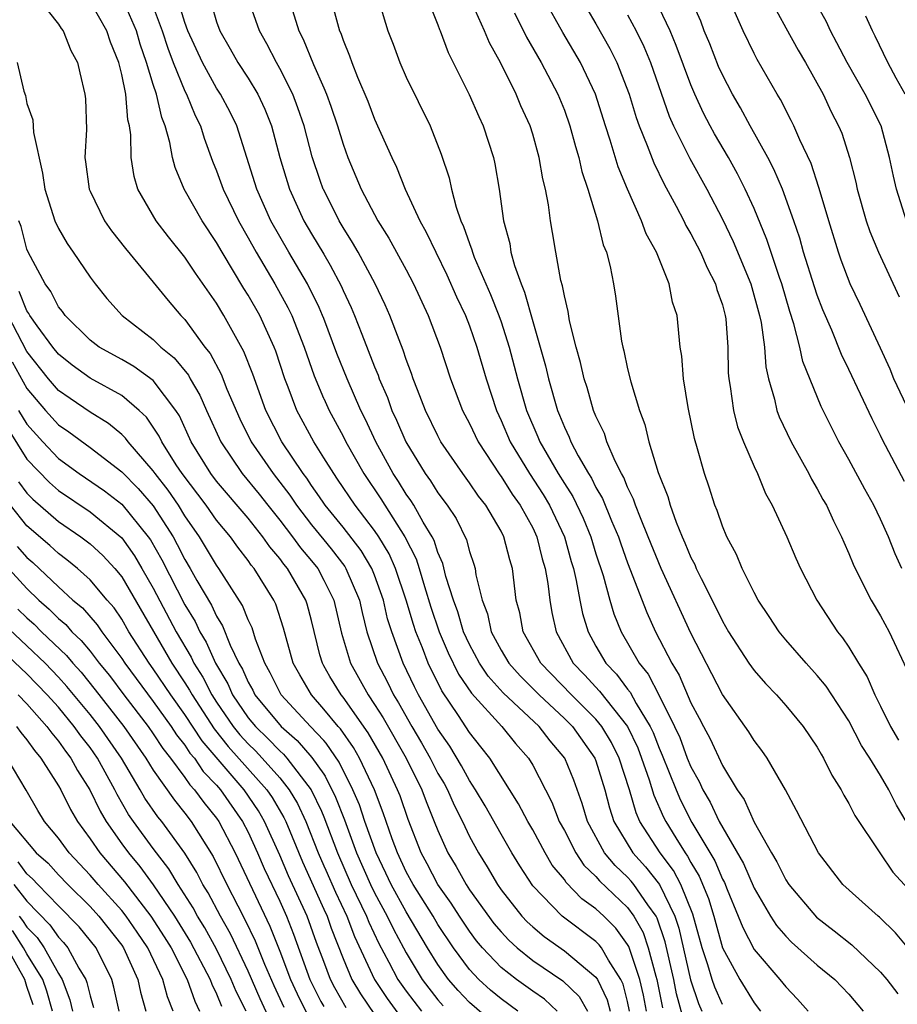
# Model space of a CAD drawing. Units: inches. Extents: x 2580000 to 2583000, y 1542000 to 1545000.
# Drawn here: x 2580187 to 2580242, y 1544871 to 1544934 of the extents above; entities that cross this region are included whole.
import ezdxf

# ---------------------------------------------------------------- set-up
doc = ezdxf.new("R2010")
doc.units = ezdxf.units.IN
doc.header["$MEASUREMENT"] = 0
doc.layers.add('LD25801542_2ft', color=43, linetype='Continuous')

msp = doc.modelspace()

# ---------------------------------------------------------------- linework, layer by layer
at = {"layer": 'LD25801542_2ft'}
for points, elevation in [([(2580243, 1544874.689), (2580241.945, 1544875.945), (2580240.935, 1544876.935), (2580240.846, 1544877), (2580238.621, 1544879), (2580237.071, 1544881), (2580235.694, 1544883.694), (2580234.998, 1544884.998), (2580233.825, 1544887), (2580233.489, 1544887.489), (2580233, 1544888.114), (2580232.664, 1544888.665), (2580231, 1544891.034), (2580229, 1544894.9), (2580227.117, 1544899), (2580226.309, 1544901), (2580225.808, 1544902.192), (2580225.501, 1544903), (2580225.384, 1544903.384), (2580225, 1544904.148), (2580224.76, 1544904.76), (2580224.615, 1544905), (2580224.211, 1544905.789), (2580223.697, 1544907), (2580223.531, 1544907.531), (2580223, 1544908.63), (2580222.852, 1544909), (2580222.44, 1544910.44), (2580222.246, 1544911), (2580222.024, 1544912.024), (2580221.739, 1544913), (2580221.333, 1544914.667), (2580221.246, 1544915.246), (2580221, 1544916.242), (2580220.884, 1544916.884), (2580220.784, 1544917.216), (2580220.459, 1544919), (2580220.251, 1544920.251), (2580220.13, 1544921), (2580220.006, 1544921.994), (2580219.809, 1544923), (2580219.643, 1544923.644), (2580219.414, 1544925), (2580219, 1544926.464), (2580218.832, 1544927), (2580218.257, 1544928.257), (2580217.951, 1544929), (2580216.959, 1544931), (2580216.256, 1544932.256), (2580215.958, 1544933), (2580215, 1544935.137)], 7200), ([(2580242.855, 1544908.855), (2580241.847, 1544911), (2580241.6, 1544911.6), (2580241, 1544912.937), (2580239.703, 1544915.703), (2580239.072, 1544917), (2580238.505, 1544918.505), (2580238.333, 1544919), (2580237.721, 1544921), (2580237.177, 1544922.823), (2580237.105, 1544923.105), (2580236.608, 1544924.608), (2580235.891, 1544926.109), (2580235.511, 1544927), (2580235.342, 1544927.342), (2580234.662, 1544928.662), (2580234.452, 1544929), (2580233.198, 1544931.198), (2580233, 1544931.573), (2580232.307, 1544933), (2580231.306, 1544935.306)], 7186), ([(2580187.775, 1544935), (2580189, 1544933.423), (2580189.163, 1544933.163), (2580189.308, 1544933), (2580189.774, 1544931.774), (2580190.199, 1544931), (2580190.343, 1544930.343), (2580190.675, 1544929), (2580190.71, 1544928.71), (2580190.77, 1544926.77), (2580190.675, 1544925), (2580190.721, 1544924.721), (2580190.936, 1544923), (2580191, 1544922.858), (2580191.923, 1544921), (2580192.358, 1544920.358), (2580193.232, 1544919.232), (2580195, 1544917.113), (2580195.941, 1544915.941), (2580196.748, 1544915), (2580197, 1544914.743), (2580198.265, 1544913), (2580198.598, 1544912.598), (2580199.292, 1544911.293), (2580199.66, 1544910.34), (2580200.469, 1544908.469), (2580201.195, 1544907), (2580202.576, 1544905), (2580203.636, 1544903.636), (2580204.049, 1544903), (2580205, 1544901.753), (2580205.782, 1544900.804), (2580206.243, 1544900.243), (2580207.118, 1544899.118), (2580207.189, 1544899), (2580208.042, 1544897), (2580208.205, 1544896.204), (2580208.512, 1544895), (2580209.173, 1544893), (2580209.809, 1544891.809), (2580210.192, 1544891), (2580210.509, 1544890.509), (2580211.35, 1544889), (2580211.966, 1544887.966), (2580212.507, 1544887), (2580213, 1544886.037), (2580213.39, 1544885.39), (2580213.601, 1544885), (2580214.028, 1544884.028), (2580214.554, 1544883), (2580215, 1544882.044), (2580215.567, 1544881), (2580216.126, 1544880.126), (2580216.77, 1544879), (2580217, 1544878.674), (2580218.314, 1544877), (2580218.645, 1544876.645), (2580219, 1544876.319), (2580219.722, 1544875.722), (2580221, 1544874.82), (2580223, 1544873.136), (2580223.088, 1544873), (2580223.707, 1544871.707), (2580223.892, 1544871)], 7222), ([(2580225.131, 1544871), (2580225, 1544871.6), (2580224.711, 1544872.711), (2580224.572, 1544873), (2580223.787, 1544874.213), (2580223.34, 1544875), (2580223.197, 1544875.197), (2580223, 1544875.395), (2580220.87, 1544877), (2580219, 1544878.931), (2580218.186, 1544880.186), (2580217.687, 1544881), (2580217, 1544882.183), (2580215.989, 1544883.989), (2580215.389, 1544885), (2580215, 1544885.589), (2580214.504, 1544886.504), (2580213.749, 1544887.749), (2580213, 1544888.827), (2580211.782, 1544891), (2580211.521, 1544891.521), (2580210.815, 1544893), (2580210.084, 1544895), (2580209.819, 1544895.819), (2580209.552, 1544897), (2580209, 1544898.579), (2580208.832, 1544899), (2580208.142, 1544900.142), (2580207, 1544901.605), (2580205.875, 1544903), (2580205.782, 1544903.138), (2580205.523, 1544903.523), (2580205, 1544904.248), (2580204.704, 1544904.704), (2580204.476, 1544905), (2580203.135, 1544907), (2580202.122, 1544909), (2580201.289, 1544911.289), (2580200.733, 1544912.733), (2580199.471, 1544915), (2580199, 1544915.773), (2580197.673, 1544917.673), (2580197, 1544918.697), (2580195.968, 1544919.968), (2580195.188, 1544921), (2580194.029, 1544923), (2580193.787, 1544923.787), (2580193.594, 1544925), (2580193.576, 1544926.424), (2580193.489, 1544927), (2580193.385, 1544927.385), (2580193.259, 1544929), (2580193, 1544930.25), (2580192.816, 1544931), (2580192.292, 1544932.291), (2580192.067, 1544933), (2580191, 1544934.864)], 7220), ([(2580226.188, 1544871), (2580225.997, 1544871.996), (2580225.772, 1544873), (2580225.079, 1544875.079), (2580225, 1544875.218), (2580224.248, 1544876.249), (2580223.502, 1544877), (2580223, 1544877.477), (2580222.108, 1544878.108), (2580221.125, 1544879.125), (2580221, 1544879.315), (2580220.234, 1544880.234), (2580219.787, 1544881), (2580219, 1544882.461), (2580218.687, 1544883), (2580218.107, 1544884.107), (2580216.279, 1544887), (2580215.723, 1544887.723), (2580215, 1544888.625), (2580214.302, 1544889.698), (2580213.253, 1544891.254), (2580212.393, 1544893), (2580212.029, 1544893.971), (2580211.607, 1544895), (2580211.452, 1544895.452), (2580210.99, 1544897), (2580210.322, 1544899), (2580209.921, 1544899.921), (2580209.268, 1544901), (2580209, 1544901.403), (2580207.775, 1544903), (2580206.658, 1544904.658), (2580206.412, 1544905), (2580205.782, 1544906.001), (2580205.152, 1544907), (2580204.087, 1544909), (2580203.539, 1544910.461), (2580203.322, 1544911), (2580202.742, 1544912.742), (2580202.642, 1544913), (2580201.73, 1544915), (2580201, 1544916.279), (2580200.719, 1544916.719), (2580199.352, 1544919), (2580199, 1544919.626), (2580198.081, 1544921), (2580196.946, 1544923), (2580196.373, 1544924.373), (2580196.211, 1544925), (2580196.053, 1544925.947), (2580195.758, 1544927), (2580195.532, 1544927.532), (2580195.208, 1544929), (2580195, 1544929.621), (2580194.579, 1544931), (2580194.168, 1544932.168), (2580193.929, 1544933), (2580193.051, 1544935.051)], 7218), ([(2580195, 1544934.523), (2580195.553, 1544933), (2580195.911, 1544931.911), (2580196.256, 1544931), (2580197, 1544929.189), (2580197.099, 1544929), (2580197.656, 1544927.656), (2580197.991, 1544927), (2580198.218, 1544926.218), (2580198.755, 1544924.755), (2580199, 1544924.163), (2580199.414, 1544923), (2580200.382, 1544921), (2580201, 1544919.914), (2580201.499, 1544919), (2580202.693, 1544917), (2580203.518, 1544915.518), (2580203.763, 1544915), (2580204.546, 1544913), (2580205.183, 1544911.183), (2580205.769, 1544909.769), (2580205.782, 1544909.743), (2580206.132, 1544909), (2580207, 1544907.368), (2580207.179, 1544907), (2580208.312, 1544905), (2580209.395, 1544903.395), (2580210.915, 1544901), (2580211.617, 1544899.617), (2580211.814, 1544899), (2580212.144, 1544897.856), (2580212.555, 1544896.555), (2580213.091, 1544895), (2580213.66, 1544893.66), (2580214.315, 1544892.315), (2580215.121, 1544891.12), (2580217.049, 1544889), (2580217.918, 1544887.918), (2580218.727, 1544887), (2580219, 1544886.547), (2580220.21, 1544884.21), (2580220.679, 1544883), (2580221, 1544882.414), (2580221.722, 1544881), (2580222.229, 1544880.229), (2580223, 1544879.502), (2580223.229, 1544879.229), (2580225, 1544877.549), (2580225.4, 1544877), (2580225.976, 1544875.976), (2580226.311, 1544875), (2580226.784, 1544873.216), (2580226.857, 1544873), (2580227.207, 1544871.207)], 7216), ([(2580228.956, 1544868.956), (2580228.096, 1544872.096), (2580227.922, 1544873), (2580227.372, 1544875.372), (2580226.873, 1544876.874), (2580226.803, 1544877), (2580226.271, 1544877.729), (2580225.398, 1544879), (2580225.222, 1544879.222), (2580225, 1544879.464), (2580224.206, 1544880.206), (2580223.541, 1544881), (2580222.456, 1544883), (2580222.131, 1544884.131), (2580221.598, 1544885.598), (2580221.022, 1544887), (2580220.1, 1544888.1), (2580219.414, 1544889), (2580217.14, 1544891.14), (2580216.189, 1544892.189), (2580215.638, 1544893), (2580215, 1544894.186), (2580214.626, 1544895), (2580214.261, 1544896.261), (2580213.979, 1544897), (2580213.511, 1544898.489), (2580213.318, 1544899.318), (2580213, 1544900.004), (2580212.759, 1544900.759), (2580212.635, 1544901), (2580212.068, 1544901.932), (2580211.482, 1544903), (2580211.3, 1544903.3), (2580211, 1544903.705), (2580210.506, 1544904.506), (2580210.175, 1544905), (2580209.074, 1544907), (2580208.426, 1544908.426), (2580208.137, 1544909), (2580207.253, 1544911), (2580206.602, 1544912.602), (2580205.782, 1544914.807), (2580205.71, 1544915), (2580205.499, 1544915.499), (2580204.744, 1544917), (2580203.567, 1544919), (2580202.44, 1544921), (2580201.554, 1544923), (2580200.276, 1544927), (2580199.866, 1544927.866), (2580199.257, 1544929), (2580199, 1544929.391), (2580198.111, 1544931), (2580197.193, 1544933), (2580197, 1544933.539), (2580196.542, 1544935)], 7214), ([(2580198.676, 1544934.676), (2580199, 1544933.584), (2580199.217, 1544933), (2580199.872, 1544931.872), (2580200.356, 1544931), (2580201, 1544930.011), (2580201.616, 1544929), (2580202.059, 1544928.059), (2580202.469, 1544927), (2580202.995, 1544925.005), (2580203.608, 1544923), (2580204.527, 1544921), (2580205, 1544920.174), (2580205.782, 1544918.871), (2580206.19, 1544918.19), (2580206.877, 1544916.877), (2580207, 1544916.585), (2580207.516, 1544915.516), (2580207.735, 1544915), (2580208.181, 1544913.819), (2580209, 1544911.747), (2580209.224, 1544911.224), (2580209.296, 1544911), (2580209.817, 1544909.817), (2580210.098, 1544909), (2580210.386, 1544908.386), (2580210.966, 1544907), (2580212.2, 1544905), (2580212.54, 1544904.541), (2580213, 1544903.78), (2580213.579, 1544903), (2580214.152, 1544902.152), (2580214.81, 1544900.81), (2580215, 1544900.067), (2580215.274, 1544899.274), (2580215.351, 1544899), (2580215.404, 1544898.596), (2580215.793, 1544897), (2580216.135, 1544896.135), (2580216.38, 1544895), (2580217, 1544893.832), (2580217.489, 1544893), (2580218.206, 1544892.206), (2580219.407, 1544891), (2580221, 1544889.517), (2580221.521, 1544889), (2580222.934, 1544887), (2580223, 1544886.822), (2580223.562, 1544885), (2580223.859, 1544883.859), (2580224.14, 1544883), (2580225.325, 1544881), (2580226.127, 1544880.127), (2580227.011, 1544879.011), (2580227.992, 1544877), (2580228.241, 1544876.241), (2580228.986, 1544872.986), (2580229.486, 1544871.486), (2580229.695, 1544871)], 7212), ([(2580231, 1544871.408), (2580230.52, 1544872.52), (2580230.36, 1544873), (2580230.084, 1544873.916), (2580229.711, 1544875), (2580229.125, 1544877.125), (2580228.372, 1544879), (2580227.902, 1544879.902), (2580227.055, 1544881), (2580225.784, 1544883), (2580225.539, 1544883.539), (2580225.124, 1544885), (2580224.477, 1544887), (2580223.98, 1544887.98), (2580223.376, 1544889), (2580223, 1544889.458), (2580221.444, 1544891), (2580219.518, 1544893), (2580218.402, 1544895), (2580218.182, 1544896.182), (2580217.963, 1544897), (2580217.713, 1544899), (2580217.542, 1544899.542), (2580217.18, 1544901), (2580217, 1544901.348), (2580216.028, 1544903), (2580215.566, 1544903.566), (2580215, 1544904.419), (2580214.571, 1544905), (2580213.197, 1544907), (2580213, 1544907.379), (2580212.217, 1544909), (2580211.705, 1544910.295), (2580211.443, 1544911), (2580211.334, 1544911.334), (2580211, 1544912.216), (2580210.807, 1544912.807), (2580210.543, 1544913.457), (2580209.971, 1544915), (2580209.676, 1544915.676), (2580209.043, 1544917), (2580207.949, 1544919), (2580207.61, 1544919.61), (2580207, 1544920.567), (2580206.748, 1544921), (2580205.782, 1544922.942), (2580205.753, 1544923), (2580205.549, 1544923.549), (2580205.044, 1544925.044), (2580204.535, 1544927), (2580204.146, 1544928.146), (2580203.823, 1544929), (2580203, 1544930.634), (2580202.787, 1544931), (2580202.185, 1544932.185), (2580201.711, 1544933), (2580201.016, 1544935)], 7210), ([(2580203.585, 1544935), (2580204.216, 1544933), (2580204.482, 1544932.482), (2580205.127, 1544930.873), (2580205.782, 1544929.405), (2580205.962, 1544929), (2580206.24, 1544928.24), (2580206.653, 1544927), (2580207, 1544925.85), (2580207.311, 1544925), (2580208.153, 1544923), (2580209.205, 1544921), (2580209.898, 1544919.898), (2580211, 1544917.886), (2580211.468, 1544917), (2580212.381, 1544915), (2580213.139, 1544913), (2580213.808, 1544911), (2580214.562, 1544909), (2580215, 1544908.166), (2580215.539, 1544907), (2580216.918, 1544904.918), (2580217, 1544904.817), (2580217.704, 1544903.704), (2580218.215, 1544903), (2580219, 1544901.564), (2580219.267, 1544901), (2580219.606, 1544899.606), (2580219.789, 1544899), (2580219.96, 1544898.04), (2580220.075, 1544897), (2580220.211, 1544896.211), (2580220.484, 1544895), (2580221.562, 1544893), (2580222.271, 1544892.271), (2580223.232, 1544891.232), (2580224.996, 1544888.996), (2580225.643, 1544887.643), (2580225.89, 1544887), (2580226.369, 1544885.631), (2580226.66, 1544884.659), (2580227.272, 1544883.272), (2580227.411, 1544883), (2580228.047, 1544881.953), (2580228.635, 1544881), (2580228.794, 1544880.794), (2580229, 1544880.398), (2580229.528, 1544879.528), (2580230.113, 1544878.113), (2580230.447, 1544877), (2580231.007, 1544875.007), (2580232.109, 1544873), (2580233, 1544871.519), (2580233.414, 1544871)], 7208), ([(2580209.321, 1544934.679), (2580209.844, 1544933), (2580210.167, 1544932.167), (2580210.588, 1544931), (2580211, 1544930.081), (2580212.52, 1544927), (2580213.218, 1544925.218), (2580213.711, 1544923.711), (2580213.858, 1544923), (2580214.151, 1544921.849), (2580214.448, 1544921), (2580214.631, 1544920.631), (2580215, 1544919.547), (2580215.157, 1544919.157), (2580215.191, 1544919), (2580215.305, 1544918.695), (2580216.33, 1544916.33), (2580216.857, 1544915), (2580217, 1544914.594), (2580217.514, 1544913), (2580218.034, 1544911), (2580218.608, 1544909), (2580219.325, 1544907.325), (2580219.451, 1544907), (2580220.613, 1544905), (2580221, 1544904.372), (2580221.544, 1544903.544), (2580222.189, 1544902.189), (2580222.673, 1544901), (2580223, 1544899.915), (2580223.452, 1544898.548), (2580223.881, 1544897), (2580224.138, 1544896.138), (2580224.595, 1544895), (2580225.735, 1544893), (2580226.304, 1544892.304), (2580227, 1544890.957), (2580227.976, 1544889), (2580228.296, 1544888.296), (2580228.776, 1544887), (2580229, 1544886.445), (2580229.518, 1544885.519), (2580229.75, 1544885), (2580230.222, 1544884.222), (2580230.797, 1544883), (2580232.329, 1544880.329), (2580233, 1544878.774), (2580234.049, 1544877), (2580234.421, 1544876.421), (2580235, 1544875.742), (2580235.367, 1544875.366), (2580237, 1544873.91), (2580238.1, 1544873), (2580239, 1544872.069), (2580239.905, 1544871)], 7204), ([(2580212.362, 1544935), (2580213, 1544933.391), (2580213.101, 1544933.101), (2580213.152, 1544933), (2580213.648, 1544931.648), (2580214.988, 1544928.988), (2580215.585, 1544927.585), (2580215.862, 1544927), (2580216.511, 1544925), (2580216.6, 1544924.6), (2580216.878, 1544923), (2580217.158, 1544921), (2580217.546, 1544919.546), (2580217.624, 1544919), (2580217.844, 1544918.156), (2580218.263, 1544917), (2580218.486, 1544916.486), (2580219, 1544914.626), (2580219.81, 1544911.81), (2580219.992, 1544911), (2580220.571, 1544909), (2580220.702, 1544908.702), (2580221, 1544907.934), (2580221.303, 1544907.303), (2580221.415, 1544907), (2580221.869, 1544906.131), (2580222.522, 1544905), (2580222.712, 1544904.712), (2580223, 1544904.118), (2580223.42, 1544903.42), (2580223.982, 1544902.018), (2580224.425, 1544901), (2580224.565, 1544900.565), (2580225, 1544899.362), (2580226.212, 1544896.212), (2580226.773, 1544895), (2580227.796, 1544893), (2580228.255, 1544892.255), (2580229, 1544890.499), (2580229.532, 1544889.532), (2580229.792, 1544889), (2580230.217, 1544888.217), (2580231, 1544886.534), (2580231.939, 1544885), (2580232.378, 1544884.378), (2580233, 1544882.946), (2580234.098, 1544881), (2580234.443, 1544880.443), (2580235, 1544879.307), (2580235.201, 1544879), (2580236.945, 1544876.945), (2580238.076, 1544876.076), (2580239.186, 1544875.186), (2580241, 1544873.454), (2580241.39, 1544873), (2580242.084, 1544872.084)], 7202), ([(2580242.612, 1544883), (2580242.016, 1544884.015), (2580241.522, 1544885), (2580241, 1544885.9), (2580240.323, 1544887), (2580239.801, 1544887.801), (2580239, 1544889.363), (2580237.557, 1544891.557), (2580237, 1544892.236), (2580236.289, 1544893), (2580235, 1544894.489), (2580234.579, 1544895), (2580233.962, 1544895.962), (2580233.259, 1544897), (2580233, 1544897.483), (2580232.247, 1544899), (2580231.888, 1544899.888), (2580231.284, 1544901), (2580231, 1544901.675), (2580230.669, 1544902.669), (2580230.518, 1544903), (2580230.15, 1544904.15), (2580229.859, 1544905), (2580229.429, 1544906.571), (2580229.228, 1544907.228), (2580228.823, 1544909.177), (2580228.53, 1544911), (2580228.434, 1544912.434), (2580228.335, 1544913), (2580228.137, 1544915), (2580227.85, 1544915.85), (2580227.628, 1544917), (2580226.819, 1544919), (2580226.176, 1544920.176), (2580225.885, 1544921), (2580225.003, 1544923.003), (2580224.406, 1544924.405), (2580223.904, 1544926.096), (2580223.598, 1544927), (2580222.968, 1544929), (2580222.021, 1544931), (2580220.896, 1544932.896), (2580219.736, 1544935)], 7196), ([(2580242.506, 1544904.506), (2580241.13, 1544907.13), (2580241, 1544907.416), (2580240.464, 1544908.464), (2580239, 1544911.588), (2580238.537, 1544912.537), (2580237.927, 1544914.073), (2580237.36, 1544915.36), (2580237, 1544916.291), (2580236.817, 1544916.817), (2580236.13, 1544919), (2580235.887, 1544919.887), (2580235.509, 1544921), (2580234.79, 1544923), (2580234.26, 1544924.26), (2580233.871, 1544925), (2580232.748, 1544927), (2580232.135, 1544928.135), (2580231.628, 1544929), (2580231, 1544930.221), (2580230.761, 1544930.761), (2580230.193, 1544932.193), (2580229.853, 1544933), (2580229.624, 1544933.624), (2580229.016, 1544935)], 7188), ([(2580234.049, 1544935), (2580235, 1544933.209), (2580235.785, 1544931.785), (2580236.248, 1544931), (2580237.367, 1544929), (2580237.887, 1544927.887), (2580238.351, 1544927), (2580238.542, 1544926.542), (2580239.044, 1544925), (2580239.437, 1544923.438), (2580239.526, 1544923), (2580240.092, 1544921), (2580240.321, 1544920.321), (2580240.863, 1544919), (2580242.185, 1544916.185)], 7184), ([(2580242.65, 1544921), (2580242.007, 1544923), (2580241.81, 1544923.81), (2580241.576, 1544925), (2580241.034, 1544927), (2580240.034, 1544929), (2580238.888, 1544931), (2580238.246, 1544932.246), (2580237.829, 1544933), (2580237.575, 1544933.575), (2580236.807, 1544935)], 7182), ([(2580206.4, 1544934.4), (2580206.786, 1544933), (2580206.853, 1544932.853), (2580207, 1544932.416), (2580207.42, 1544931.42), (2580207.557, 1544931), (2580207.922, 1544930.078), (2580208.566, 1544928.566), (2580209, 1544927.417), (2580210.079, 1544925), (2580210.385, 1544924.385), (2580210.926, 1544923), (2580211.85, 1544921), (2580212.267, 1544920.267), (2580212.863, 1544919), (2580213.572, 1544917.572), (2580214.181, 1544916.181), (2580214.745, 1544915), (2580215, 1544914.352), (2580215.475, 1544913), (2580216.055, 1544911), (2580216.701, 1544909), (2580217, 1544908.362), (2580217.574, 1544907), (2580218.789, 1544905), (2580219.669, 1544903.669), (2580220.066, 1544903), (2580221.008, 1544901.008), (2580221.439, 1544899.439), (2580221.575, 1544899), (2580221.758, 1544898.242), (2580221.982, 1544897), (2580222.153, 1544896.153), (2580222.503, 1544895), (2580223, 1544894.092), (2580223.633, 1544893), (2580224.307, 1544892.307), (2580225, 1544891.373), (2580225.168, 1544891.168), (2580225.549, 1544890.451), (2580226.437, 1544889), (2580226.619, 1544888.619), (2580227, 1544887.629), (2580227.196, 1544887.196), (2580228.064, 1544885), (2580228.344, 1544884.344), (2580229.061, 1544882.939), (2580230.513, 1544880.513), (2580231, 1544879.342), (2580231.123, 1544879.123), (2580231.306, 1544878.694), (2580232.003, 1544877), (2580232.28, 1544876.279), (2580233, 1544874.884), (2580234.627, 1544873), (2580235, 1544872.527), (2580235.751, 1544871.751), (2580236.426, 1544871)], 7206), ([(2580217.853, 1544934.147), (2580218.604, 1544932.604), (2580219.539, 1544931), (2580220.595, 1544929), (2580221, 1544927.986), (2580221.352, 1544927), (2580221.697, 1544925.697), (2580221.91, 1544925), (2580222.106, 1544924.106), (2580222.483, 1544923), (2580223.096, 1544921), (2580223.465, 1544919.465), (2580223.661, 1544919), (2580223.894, 1544918.106), (2580224.115, 1544917), (2580224.235, 1544916.235), (2580224.621, 1544913.379), (2580224.691, 1544913), (2580224.759, 1544912.759), (2580225, 1544911.633), (2580225.2, 1544910.8), (2580225.751, 1544909), (2580226.099, 1544908.099), (2580226.351, 1544907), (2580226.933, 1544905.067), (2580227.547, 1544903.547), (2580227.69, 1544903), (2580228.069, 1544901.931), (2580228.455, 1544901), (2580228.627, 1544900.628), (2580229, 1544899.695), (2580229.245, 1544899.245), (2580229.339, 1544899), (2580229.645, 1544898.355), (2580230.567, 1544896.567), (2580231, 1544895.659), (2580231.384, 1544895), (2580232.676, 1544893), (2580233, 1544892.545), (2580233.721, 1544891.72), (2580234.413, 1544891), (2580235, 1544890.325), (2580236.107, 1544889), (2580237, 1544887.684), (2580237.241, 1544887.241), (2580237.397, 1544887), (2580237.924, 1544885.924), (2580238.505, 1544885), (2580238.668, 1544884.668), (2580239, 1544884.121), (2580239.375, 1544883.376), (2580240.956, 1544881), (2580241.786, 1544879.787), (2580243, 1544878.467)], 7198), ([(2580222.424, 1544934.424), (2580223, 1544933.462), (2580223.887, 1544931.887), (2580224.325, 1544931), (2580225.091, 1544929), (2580225.537, 1544927.537), (2580225.73, 1544927), (2580226.245, 1544925.755), (2580226.655, 1544924.655), (2580227.319, 1544923.319), (2580228.072, 1544921.928), (2580228.55, 1544921), (2580228.692, 1544920.692), (2580229, 1544920.172), (2580229.607, 1544919), (2580230.026, 1544918.026), (2580230.569, 1544917), (2580230.654, 1544916.654), (2580231, 1544915.673), (2580231.181, 1544915), (2580231.208, 1544914.792), (2580231.336, 1544913), (2580231.365, 1544911.365), (2580231.397, 1544911), (2580231.494, 1544910.506), (2580231.699, 1544909), (2580231.962, 1544907.962), (2580232.339, 1544907), (2580233, 1544905.456), (2580233.213, 1544905), (2580233.733, 1544903.733), (2580234.145, 1544903), (2580235.067, 1544901), (2580235.641, 1544899.641), (2580235.933, 1544899), (2580236.967, 1544897), (2580238.276, 1544895), (2580238.602, 1544894.602), (2580239, 1544894.013), (2580239.607, 1544893), (2580240.149, 1544892.149), (2580240.632, 1544891), (2580241, 1544890.296), (2580241.639, 1544889), (2580242.139, 1544888.139)], 7194), ([(2580225, 1544934.029), (2580225.546, 1544933), (2580226.018, 1544932.018), (2580226.443, 1544931), (2580227.62, 1544927.62), (2580227.896, 1544927), (2580228.929, 1544924.929), (2580230.004, 1544923), (2580231, 1544921.091), (2580231.684, 1544919.684), (2580232.795, 1544917), (2580233.352, 1544915), (2580233.45, 1544914.55), (2580233.652, 1544913), (2580233.747, 1544911.747), (2580233.918, 1544911), (2580234.296, 1544909.704), (2580234.448, 1544909), (2580234.594, 1544908.594), (2580235.349, 1544907), (2580236.464, 1544905), (2580236.641, 1544904.641), (2580237, 1544904.041), (2580237.36, 1544903.36), (2580237.576, 1544903), (2580238.016, 1544902.016), (2580238.539, 1544901), (2580238.672, 1544900.672), (2580239, 1544899.956), (2580239.272, 1544899.272), (2580239.397, 1544899), (2580240.405, 1544897), (2580241, 1544896.01), (2580241.55, 1544895), (2580242.002, 1544893.998), (2580242.643, 1544892.643)], 7192), ([(2580242.347, 1544899), (2580241.932, 1544899.931), (2580241.51, 1544901), (2580241, 1544902.123), (2580240.575, 1544903), (2580240.008, 1544904.007), (2580239, 1544905.887), (2580238.366, 1544907), (2580237.235, 1544909.235), (2580236.095, 1544912.095), (2580235.902, 1544913), (2580235.522, 1544914.478), (2580235.259, 1544915.259), (2580234.749, 1544917), (2580234.605, 1544917.395), (2580233.815, 1544919.815), (2580233, 1544921.772), (2580232.439, 1544923), (2580231.957, 1544923.958), (2580231.373, 1544925), (2580230.493, 1544926.493), (2580230.217, 1544927), (2580229.796, 1544927.796), (2580229.244, 1544929), (2580229, 1544929.594), (2580228.08, 1544932.08), (2580227.69, 1544933), (2580227, 1544934.471)], 7190), ([(2580242.554, 1544929), (2580241.995, 1544930.005), (2580241.468, 1544931), (2580240.662, 1544932.662), (2580240.482, 1544933), (2580240.063, 1544933.937)], 7180), ([(2580186.379, 1544931), (2580186.816, 1544929.184), (2580186.912, 1544928.912), (2580187, 1544928.418), (2580187.37, 1544927.37), (2580187.432, 1544926.568), (2580188, 1544924), (2580188.13, 1544923), (2580188.778, 1544921), (2580189, 1544920.513), (2580189.55, 1544919.55), (2580189.941, 1544919), (2580191, 1544917.424), (2580191.315, 1544917), (2580192.067, 1544916.067), (2580193.025, 1544915), (2580195, 1544913.475), (2580195.468, 1544913), (2580196.315, 1544912.315), (2580197.217, 1544911.217), (2580197.33, 1544911), (2580197.952, 1544909.952), (2580198.367, 1544909), (2580199.272, 1544907), (2580200.628, 1544905), (2580201.704, 1544903.704), (2580202.242, 1544903), (2580203, 1544902.052), (2580203.8, 1544901), (2580204.301, 1544900.301), (2580205, 1544899.492), (2580205.398, 1544899), (2580205.782, 1544898.256), (2580206.428, 1544897), (2580206.908, 1544894.908), (2580207.471, 1544893), (2580208.586, 1544891), (2580209, 1544890.4), (2580209.548, 1544889.548), (2580210.991, 1544887), (2580211.985, 1544885), (2580212.257, 1544884.257), (2580212.776, 1544883), (2580213, 1544882.416), (2580213.629, 1544881), (2580214.152, 1544880.152), (2580214.783, 1544879), (2580215, 1544878.677), (2580216.548, 1544876.548), (2580217, 1544876.005), (2580217.484, 1544875.484), (2580218.012, 1544875), (2580219, 1544874.204), (2580220.913, 1544872.913), (2580221.929, 1544871.929), (2580222.469, 1544871)], 7224), ([(2580220.554, 1544871), (2580219.748, 1544871.747), (2580219, 1544872.251), (2580217.967, 1544873), (2580217, 1544873.762), (2580215.831, 1544875), (2580215.453, 1544875.453), (2580215, 1544876.054), (2580214.365, 1544877), (2580213.832, 1544877.832), (2580212.988, 1544879), (2580212.318, 1544880.319), (2580211.936, 1544881), (2580211.114, 1544883.114), (2580210.607, 1544884.607), (2580210.455, 1544885), (2580209.518, 1544887), (2580208.599, 1544888.599), (2580207, 1544890.864), (2580206.886, 1544891), (2580206.164, 1544892.163), (2580205.782, 1544892.847), (2580205.696, 1544893), (2580205.533, 1544893.532), (2580205, 1544895.709), (2580204.735, 1544896.734), (2580204.65, 1544897), (2580203.492, 1544899), (2580203.264, 1544899.264), (2580203, 1544899.633), (2580202.361, 1544900.361), (2580201.93, 1544901), (2580201, 1544902.174), (2580199, 1544904.528), (2580198.642, 1544905), (2580197.398, 1544907), (2580196.647, 1544908.647), (2580196.419, 1544909), (2580195, 1544910.88), (2580193.775, 1544911.775), (2580193, 1544912.219), (2580191.577, 1544913), (2580191, 1544913.439), (2580189.423, 1544915), (2580189.252, 1544915.252), (2580189, 1544915.554), (2580188.519, 1544916.519), (2580188.153, 1544917), (2580187.086, 1544919), (2580187, 1544919.199), (2580186.637, 1544920.637), (2580186.505, 1544921)], 7226), ([(2580218.062, 1544871), (2580217, 1544871.777), (2580216.331, 1544872.331), (2580215.581, 1544873), (2580215, 1544873.619), (2580213.991, 1544875), (2580213, 1544876.481), (2580212.693, 1544877), (2580211.442, 1544879), (2580211, 1544879.817), (2580210.44, 1544881), (2580210.1, 1544881.9), (2580209.541, 1544883.54), (2580208.984, 1544884.985), (2580208.048, 1544887), (2580207.666, 1544887.666), (2580206.848, 1544888.848), (2580206.704, 1544889), (2580205.782, 1544890.092), (2580205.015, 1544891), (2580204.262, 1544892.262), (2580203.856, 1544893), (2580203.226, 1544895.226), (2580202.743, 1544896.743), (2580202.618, 1544897), (2580201.378, 1544899), (2580201.201, 1544899.201), (2580201, 1544899.5), (2580200.344, 1544900.344), (2580199.875, 1544901), (2580199, 1544902.047), (2580198.335, 1544903), (2580196.816, 1544905), (2580196.452, 1544905.547), (2580195.533, 1544907), (2580195.366, 1544907.366), (2580194.568, 1544908.568), (2580194.108, 1544909), (2580193, 1544909.932), (2580191, 1544911.031), (2580189.87, 1544911.87), (2580189, 1544912.552), (2580188.644, 1544913), (2580187.655, 1544914.345), (2580187.194, 1544915), (2580187.129, 1544915.129), (2580187, 1544915.3), (2580186.513, 1544916.513)], 7228), ([(2580217, 1544869.807), (2580215, 1544871.541), (2580214.294, 1544872.294), (2580213.673, 1544873), (2580213, 1544873.936), (2580212.348, 1544875), (2580211, 1544877.276), (2580210.052, 1544879), (2580209.718, 1544879.718), (2580209.09, 1544881), (2580208.379, 1544883), (2580208.038, 1544884.038), (2580207.626, 1544885), (2580206.748, 1544886.748), (2580205.94, 1544887.94), (2580205.782, 1544888.107), (2580204.935, 1544889), (2580203.093, 1544891), (2580203, 1544891.163), (2580202.4, 1544892.4), (2580202.058, 1544893), (2580201.464, 1544894.535), (2580201.245, 1544895.245), (2580201, 1544895.748), (2580200.651, 1544896.651), (2580199.154, 1544899), (2580199, 1544899.208), (2580197.923, 1544901), (2580197, 1544902.325), (2580196.584, 1544903), (2580195.942, 1544903.942), (2580195.112, 1544905), (2580195, 1544905.169), (2580193.41, 1544907), (2580193.244, 1544907.244), (2580193, 1544907.473), (2580192.171, 1544908.171), (2580191, 1544908.894), (2580189.742, 1544909.742), (2580189, 1544910.265), (2580188.369, 1544911), (2580187, 1544912.723), (2580185.829, 1544915)], 7230), ([(2580186.076, 1544912.076), (2580187, 1544910.387), (2580188.18, 1544909), (2580189, 1544908.091), (2580189.649, 1544907.649), (2580191, 1544906.654), (2580193, 1544905.114), (2580194.05, 1544904.05), (2580195, 1544902.968), (2580196.25, 1544901), (2580196.519, 1544900.519), (2580197, 1544899.559), (2580197.34, 1544899), (2580197.759, 1544898.241), (2580198.677, 1544896.677), (2580199, 1544895.977), (2580199.379, 1544895.379), (2580199.863, 1544894.137), (2580200.416, 1544893), (2580200.636, 1544892.636), (2580201, 1544891.801), (2580201.291, 1544891.291), (2580201.432, 1544891), (2580203.078, 1544889), (2580204.106, 1544888.106), (2580205.032, 1544887.032), (2580205.782, 1544885.991), (2580205.869, 1544885.869), (2580206.526, 1544884.526), (2580207.091, 1544883.091), (2580207.863, 1544881), (2580208.747, 1544879), (2580209, 1544878.481), (2580209.802, 1544877), (2580210.186, 1544876.186), (2580210.825, 1544875), (2580211, 1544874.68), (2580212.016, 1544873), (2580213, 1544871.718), (2580213.336, 1544871.336)], 7232), ([(2580186.474, 1544909), (2580187, 1544908.117), (2580188.006, 1544907), (2580189, 1544905.959), (2580190.316, 1544905), (2580191.903, 1544903.903), (2580193, 1544903.066), (2580194.685, 1544901), (2580194.816, 1544900.816), (2580195.539, 1544899.539), (2580197, 1544896.696), (2580197.64, 1544895.64), (2580197.936, 1544895), (2580198.338, 1544894.338), (2580198.933, 1544893), (2580199.708, 1544891.708), (2580200.017, 1544891), (2580201, 1544889.555), (2580201.457, 1544889), (2580202.246, 1544888.246), (2580203, 1544887.453), (2580203.242, 1544887.242), (2580203.45, 1544887), (2580204.99, 1544884.99), (2580205.643, 1544883.643), (2580205.782, 1544883.278), (2580206.646, 1544881), (2580207.526, 1544879), (2580208.491, 1544877), (2580208.631, 1544876.631), (2580209.266, 1544875.266), (2580209.902, 1544874.098), (2580210.475, 1544873), (2580211, 1544872.259), (2580211.96, 1544871)], 7234), ([(2580185.819, 1544907.819), (2580187, 1544905.915), (2580188.429, 1544904.429), (2580189, 1544903.938), (2580191, 1544902.571), (2580193, 1544900.942), (2580193.808, 1544899.808), (2580194.281, 1544899), (2580195, 1544897.75), (2580196.448, 1544895), (2580197.395, 1544893.395), (2580197.57, 1544893), (2580198.129, 1544892.129), (2580198.703, 1544891), (2580199, 1544890.547), (2580200.062, 1544889), (2580200.476, 1544888.476), (2580201, 1544887.897), (2580201.458, 1544887.458), (2580201.894, 1544887), (2580203, 1544885.753), (2580203.601, 1544885), (2580204.122, 1544884.122), (2580204.652, 1544883), (2580205.436, 1544881), (2580205.782, 1544880.197), (2580205.907, 1544879.907), (2580206.52, 1544878.519), (2580207.239, 1544877), (2580207.723, 1544875.723), (2580208.986, 1544873), (2580209.797, 1544871.797), (2580210.638, 1544870.637)], 7236), ([(2580186.469, 1544904.469), (2580187, 1544903.762), (2580187.377, 1544903.377), (2580189, 1544901.98), (2580190.425, 1544901), (2580191, 1544900.553), (2580191.813, 1544899.813), (2580192.559, 1544899), (2580193, 1544898.47), (2580196.175, 1544893), (2580197, 1544891.764), (2580197.299, 1544891.298), (2580197.45, 1544891), (2580198.855, 1544888.855), (2580199.745, 1544887.744), (2580202.19, 1544885), (2580202.516, 1544884.516), (2580203.254, 1544883.254), (2580203.374, 1544883), (2580204.437, 1544880.437), (2580205.674, 1544877.674), (2580205.782, 1544877.445), (2580205.992, 1544877), (2580206.254, 1544876.254), (2580207, 1544874.322), (2580207.564, 1544873), (2580208.098, 1544872.098), (2580209, 1544870.772)], 7238), ([(2580207.204, 1544871.204), (2580206.475, 1544872.475), (2580206.208, 1544873), (2580205.782, 1544874.136), (2580205.333, 1544875.333), (2580204.735, 1544877), (2580203.557, 1544879.557), (2580203, 1544880.86), (2580202.042, 1544883), (2580201.66, 1544883.659), (2580200.749, 1544885), (2580198.088, 1544888.088), (2580197, 1544889.764), (2580196.107, 1544891), (2580195, 1544892.645), (2580194.736, 1544893), (2580193.457, 1544895), (2580193, 1544895.791), (2580192.516, 1544896.516), (2580192.088, 1544897), (2580191, 1544898.286), (2580190.198, 1544899), (2580189.541, 1544899.541), (2580189, 1544899.943), (2580188.458, 1544900.458), (2580187, 1544901.703), (2580185.974, 1544903)], 7240), ([(2580186.383, 1544900.383), (2580187, 1544899.691), (2580187.373, 1544899.373), (2580189, 1544897.828), (2580189.917, 1544897), (2580190.513, 1544896.513), (2580191.442, 1544895.442), (2580191.738, 1544895), (2580193, 1544893.306), (2580193.196, 1544893), (2580195, 1544890.588), (2580196.136, 1544889), (2580196.475, 1544888.474), (2580197, 1544887.818), (2580197.321, 1544887.321), (2580197.597, 1544887), (2580198.163, 1544886.163), (2580199, 1544885.297), (2580199.256, 1544885), (2580200.652, 1544883), (2580201, 1544882.322), (2580201.599, 1544881), (2580202.019, 1544880.019), (2580203, 1544877.946), (2580203.43, 1544877), (2580203.874, 1544875.874), (2580204.901, 1544873), (2580205.605, 1544871.605), (2580205.782, 1544871.29)], 7242), ([(2580185.437, 1544899.437), (2580187, 1544897.721), (2580187.756, 1544897), (2580188.419, 1544896.42), (2580189, 1544895.835), (2580189.46, 1544895.46), (2580189.852, 1544895), (2580190.445, 1544894.445), (2580191, 1544893.758), (2580191.583, 1544893), (2580192.221, 1544892.221), (2580193.133, 1544891), (2580194.683, 1544889), (2580195, 1544888.545), (2580195.605, 1544887.605), (2580196.089, 1544887), (2580197, 1544885.771), (2580197.311, 1544885.311), (2580197.612, 1544885), (2580198.192, 1544884.192), (2580199, 1544883.199), (2580199.139, 1544883), (2580200.177, 1544881), (2580202.376, 1544876.376), (2580203, 1544874.785), (2580203.675, 1544873), (2580204.093, 1544872.093), (2580205, 1544870.25)], 7244), ([(2580186.424, 1544896.424), (2580187, 1544895.873), (2580187.466, 1544895.466), (2580187.928, 1544895), (2580189.502, 1544893.502), (2580189.907, 1544893), (2580190.429, 1544892.429), (2580191.327, 1544891.327), (2580193.138, 1544889), (2580194.53, 1544887), (2580195, 1544886.234), (2580196.339, 1544884.339), (2580197, 1544883.518), (2580197.392, 1544883), (2580198.783, 1544880.783), (2580199.653, 1544879), (2580200.337, 1544877.663), (2580200.8, 1544876.8), (2580201.447, 1544875.447), (2580202.034, 1544873.966), (2580202.618, 1544872.618), (2580203.253, 1544871.254)], 7246), ([(2580203.046, 1544869), (2580201.768, 1544871.768), (2580201, 1544873.533), (2580199.886, 1544875.886), (2580199.258, 1544877), (2580198.471, 1544878.471), (2580198.138, 1544879), (2580197.756, 1544879.756), (2580196.991, 1544880.991), (2580195.536, 1544883), (2580195.297, 1544883.297), (2580194.474, 1544884.474), (2580194.176, 1544885), (2580192.986, 1544887), (2580191.6, 1544889), (2580191, 1544889.762), (2580189.539, 1544891.539), (2580189, 1544892.128), (2580188.153, 1544893), (2580187, 1544894.108), (2580185.509, 1544895.509)], 7248), ([(2580200.864, 1544871), (2580200.245, 1544872.244), (2580199.936, 1544873), (2580199, 1544874.917), (2580198.26, 1544876.26), (2580197.806, 1544877), (2580197.524, 1544877.524), (2580196.579, 1544879), (2580195.99, 1544879.99), (2580195, 1544881.294), (2580193.748, 1544883), (2580193.441, 1544883.441), (2580192.708, 1544884.708), (2580192.57, 1544885), (2580191.461, 1544887), (2580191, 1544887.663), (2580190.41, 1544888.41), (2580190.001, 1544889), (2580189, 1544890.214), (2580188.294, 1544891), (2580187, 1544892.332), (2580185, 1544894.205)], 7250), ([(2580186.455, 1544891), (2580187, 1544890.427), (2580188.276, 1544889), (2580188.575, 1544888.574), (2580189, 1544888.082), (2580189.443, 1544887.443), (2580189.793, 1544887), (2580190.213, 1544886.214), (2580190.993, 1544885), (2580191.636, 1544883.636), (2580192.018, 1544883), (2580193, 1544881.584), (2580193.424, 1544881), (2580194.144, 1544880.144), (2580195, 1544878.975), (2580196.337, 1544877), (2580197.356, 1544875.356), (2580198.588, 1544873), (2580198.693, 1544872.693), (2580199, 1544872.082), (2580199.313, 1544871.314)], 7252), ([(2580186.353, 1544889), (2580186.622, 1544888.622), (2580187, 1544888.166), (2580187.481, 1544887.481), (2580187.895, 1544887), (2580189, 1544885.246), (2580189.141, 1544885), (2580189.756, 1544883.756), (2580190.201, 1544883), (2580191, 1544881.902), (2580191.609, 1544881), (2580193.168, 1544879.168), (2580194.847, 1544877), (2580195.698, 1544875.698), (2580196.123, 1544875), (2580197.146, 1544873), (2580197.619, 1544871.619), (2580197.93, 1544871)], 7254), ([(2580196.261, 1544871), (2580195.891, 1544871.891), (2580195.612, 1544873), (2580194.654, 1544875), (2580193.988, 1544875.988), (2580193.28, 1544877), (2580193, 1544877.355), (2580191.511, 1544879), (2580191, 1544879.598), (2580189.671, 1544881), (2580189, 1544881.927), (2580188.116, 1544883), (2580187.695, 1544883.694), (2580186.965, 1544884.965), (2580185.765, 1544887)], 7256), ([(2580185.933, 1544883), (2580187.595, 1544881), (2580188.347, 1544880.347), (2580189, 1544879.624), (2580189.592, 1544879), (2580191, 1544877.609), (2580191.553, 1544877), (2580193, 1544875.16), (2580193.11, 1544875), (2580194.017, 1544873), (2580194.194, 1544872.194), (2580194.526, 1544871)], 7258), ([(2580192.835, 1544871), (2580192.514, 1544872.514), (2580192.369, 1544873), (2580191.376, 1544875), (2580190.32, 1544876.32), (2580189, 1544877.649), (2580187.692, 1544879), (2580187.364, 1544879.364), (2580187, 1544879.679), (2580186.448, 1544880.448)], 7260), ([(2580186.17, 1544879), (2580187, 1544877.948), (2580188.461, 1544876.462), (2580189, 1544875.667), (2580189.329, 1544875.329), (2580189.595, 1544875), (2580190.287, 1544873.713), (2580190.725, 1544873), (2580190.8, 1544872.8), (2580191, 1544871.964), (2580191.221, 1544871.221)], 7262), ([(2580186.514, 1544877), (2580186.726, 1544876.726), (2580187, 1544876.301), (2580187.651, 1544875.651), (2580188.092, 1544875), (2580189, 1544873.368), (2580189.226, 1544873), (2580189.714, 1544871.714), (2580189.884, 1544871)], 7264), ([(2580188.617, 1544871), (2580188.261, 1544872.261), (2580188.012, 1544873), (2580187, 1544874.63), (2580186.793, 1544875), (2580186.09, 1544876.09)], 7266), ([(2580187.391, 1544871.391), (2580187, 1544872.55), (2580186.866, 1544873), (2580185.748, 1544875)], 7268)]:
    msp.add_lwpolyline(points, dxfattribs=dict(at, elevation=elevation))

doc.saveas('drawing.dxf')
